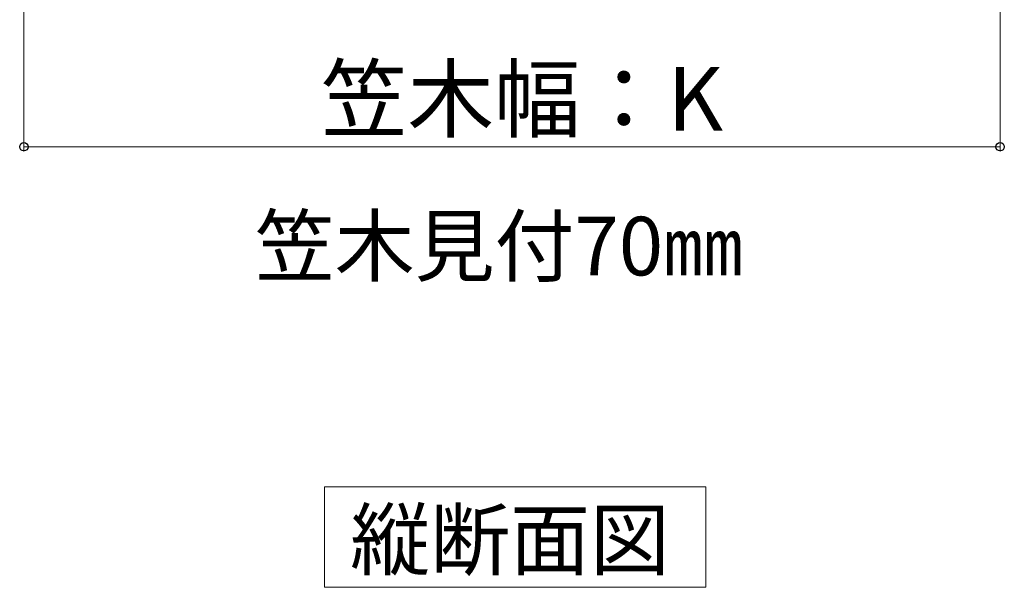
# Model space of a CAD drawing. Extents: x 0 to 1750, y 0 to 2615.
# Drawn here: x 1054 to 1256, y 1360 to 1476 of the extents above; entities that cross this region are included whole.
import ezdxf

# ---------------------------------------------------------------- set-up
doc = ezdxf.new("R2010")
doc.units = 0
doc.layers.add('USER1', color=3, linetype='CONTINUOUS', lineweight=13)
doc.layers.add('YKK_D', color=6, linetype='CONTINUOUS', lineweight=13)
doc.styles.add('text-b', font='txt')

msp = doc.modelspace()

# ---------------------------------------------------------------- linework, layer by layer
at = {"layer": 'USER1'}
for p, q in [((1116.86, 1380.6), (1195, 1380.6)), ((1116.86, 1360), (1116.86, 1380.6)), ((1195, 1380.6), (1195, 1360)), ((1195, 1360), (1116.86, 1360))]:
    msp.add_line(p, q, dxfattribs=at)
at = {"layer": 'YKK_D'}
for p, q in [((1055.28, 1574.21), (1055.28, 1449.21)), ((1255.28, 1574.21), (1255.28, 1449.21)), ((1055.28, 1450.21), (1255.28, 1450.21))]:
    msp.add_line(p, q, dxfattribs=at)
at = {"layer": 'YKK_D', "linetype": 'ByBlock', "lineweight": -2}
for centre in [(1055.28, 1450.21), (1255.28, 1450.21)]:
    msp.add_circle(centre, 0.875, dxfattribs=at)

# ---------------------------------------------------------------- texts
at = {"layer": 'USER1', "style": 'text-b'}
for s, p in [('笠木見付70㎜', (1102.6, 1423.86)), ('縦断面図', (1122.13, 1363.73))]:
    msp.add_text(s, height=12, dxfattribs=at).set_placement(p)
at = {"layer": 'YKK_D', "style": 'text-b'}
msp.add_text('笠木幅：K', height=13, dxfattribs=at).set_placement((1116.13, 1453.51))

doc.saveas('drawing.dxf')
